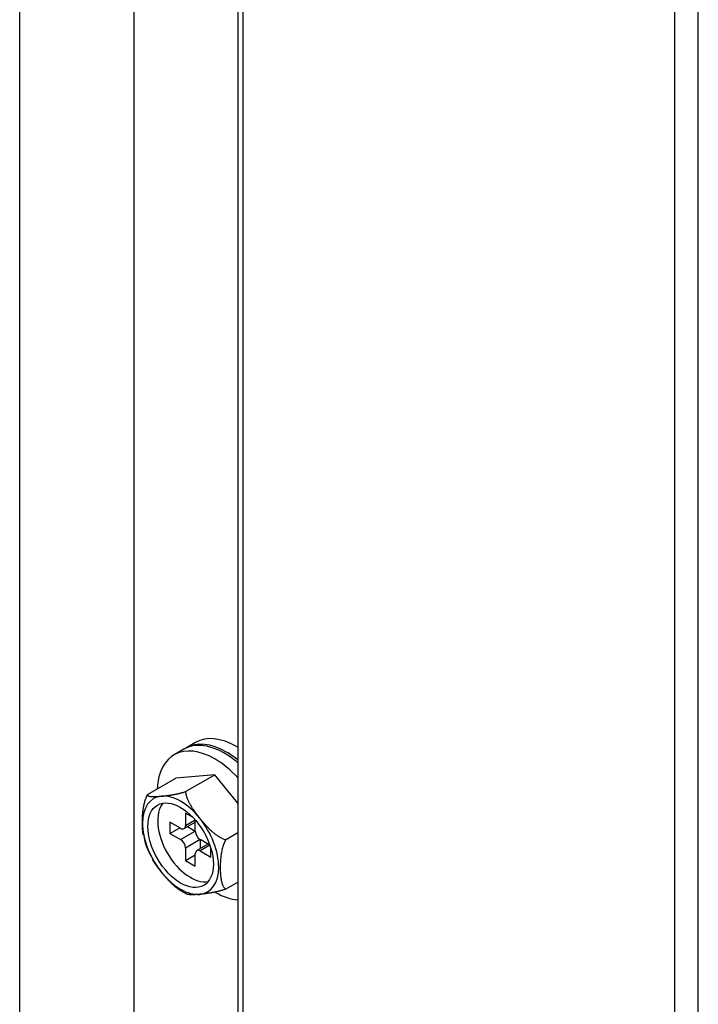
# Model space of a CAD drawing. Units: feet. Extents: x 0 to 8609, y 0 to 6140.
# Drawn here: x 4811 to 4850, y 4369 to 4426 of the extents above; entities that cross this region are included whole.
import ezdxf

# ---------------------------------------------------------------- set-up
doc = ezdxf.new("R2010")
doc.units = ezdxf.units.FT
doc.header["$MEASUREMENT"] = 0
doc.layers.add('LG-Product', color=3, linetype='Continuous')

msp = doc.modelspace()

# ---------------------------------------------------------------- linework, layer by layer
at = {"layer": 'LG-Product'}
for p, q in [((4810.7695, 4039.6644), (4810.7695, 4693.3839)), ((4817.3993, 4067.6604), (4817.3993, 4689.5544)), ((4823.395, 4686.0859), (4823.395, 4058.4732)), ((4823.6785, 4685.9275), (4823.6786, 4046.9737)), ((4848.6705, 4672.0149), (4848.6706, 3959.1252)), ((4850.0395, 3959.1252), (4850.0395, 4672.0149)), ((4820.9479, 4383.929), (4820.3822, 4383.6024)), ((4820.2691, 4383.5371), (4819.7034, 4383.2105)), ((4820.3822, 4383.6024), (4820.3261, 4383.5684)), ((4818.1611, 4380.9135), (4819.8006, 4381.8601)), ((4822.0634, 4382.0622), (4819.8006, 4381.8601)), ((4820.3663, 4381.0824), (4822.0634, 4382.0622)), ((4823.395, 4380.4057), (4822.0634, 4382.0622)), ((4820.3663, 4379.8414), (4820.3663, 4379.1228)), ((4820.8018, 4379.5899), (4820.3663, 4379.8414)), ((4819.4612, 4379.3188), (4819.4612, 4378.6656)), ((4820.0835, 4378.9595), (4819.4612, 4379.3188)), ((4820.2835, 4378.9397), (4820.932, 4379.3142)), ((4820.3663, 4379.1228), (4820.9303, 4379.4484)), ((4820.932, 4378.7962), (4820.932, 4379.4464)), ((4819.4612, 4378.6656), (4820.0269, 4378.9922)), ((4820.0835, 4378.3063), (4820.932, 4378.7962)), ((4820.4835, 4379.0552), (4820.932, 4378.7962)), ((4822.6866, 4378.3008), (4823.3951, 4378.7098)), ((4819.4612, 4378.6656), (4820.0835, 4378.3063)), ((4821.2149, 4378.3063), (4820.3663, 4377.8164)), ((4821.2149, 4378.3063), (4821.2149, 4377.7884)), ((4821.7779, 4377.9813), (4821.2149, 4378.3063)), ((4820.3663, 4377.8164), (4820.3663, 4377.0979)), ((4821.6634, 4378.0474), (4821.0149, 4377.673)), ((4821.7788, 4377.9787), (4821.2149, 4377.6531)), ((4821.2149, 4377.6531), (4821.8371, 4377.2939)), ((4821.8371, 4377.2939), (4821.8371, 4377.7967)), ((4820.3663, 4377.0979), (4820.932, 4377.4245)), ((4820.3663, 4377.0979), (4820.932, 4376.7713)), ((4820.932, 4376.7713), (4820.932, 4377.4898)), ((4822.6866, 4375.439), (4823.3951, 4375.848))]:
    msp.add_line(p, q, dxfattribs=at)
for points in [[(4818.9812, 4380.8207), (4819.0041, 4380.8228), (4819.027, 4380.8249), (4819.0501, 4380.8271), (4819.0734, 4380.8294), (4819.0967, 4380.8318), (4819.1202, 4380.8343), (4819.1439, 4380.8368), (4819.1676, 4380.8394), (4819.1915, 4380.8421), (4819.2156, 4380.8449), (4819.2398, 4380.8478), (4819.2642, 4380.8507), (4819.2887, 4380.8538), (4819.3134, 4380.857), (4819.3382, 4380.8602), (4819.3633, 4380.8636), (4819.3885, 4380.867), (4819.4139, 4380.8706), (4819.4395, 4380.8743), (4819.4653, 4380.8781), (4819.4914, 4380.8821), (4819.5176, 4380.8861), (4819.5441, 4380.8904), (4819.5709, 4380.8947), (4819.5979, 4380.8993), (4819.6252, 4380.9039), (4819.6527, 4380.9088), (4819.6806, 4380.9138), (4819.7087, 4380.919), (4819.737, 4380.9244), (4819.7655, 4380.9299), (4819.7943, 4380.9356), (4819.8234, 4380.9416), (4819.8527, 4380.9477), (4819.8823, 4380.9541), (4819.9121, 4380.9606), (4819.9423, 4380.9674), (4819.9728, 4380.9745), (4820.0036, 4380.9818), (4820.0348, 4380.9894), (4820.0663, 4380.9972), (4820.0982, 4381.0054), (4820.1305, 4381.0138), (4820.1632, 4381.0226), (4820.1964, 4381.0318), (4820.2298, 4381.0412), (4820.2635, 4381.051), (4820.2974, 4381.0611), (4820.3317, 4381.0716), (4820.3663, 4381.0824)], [(4820.3663, 4381.0824), (4820.3692, 4381.0499), (4820.3731, 4381.0174), (4820.378, 4380.9849), (4820.384, 4380.9524), (4820.3908, 4380.92), (4820.3985, 4380.8876), (4820.4071, 4380.8552), (4820.4164, 4380.8229), (4820.4265, 4380.7906), (4820.4373, 4380.7583), (4820.4488, 4380.726), (4820.461, 4380.6938), (4820.4738, 4380.6615), (4820.4872, 4380.6293), (4820.5012, 4380.5971), (4820.5157, 4380.5651), (4820.5307, 4380.5333), (4820.5461, 4380.5016), (4820.5619, 4380.4702), (4820.5781, 4380.4388), (4820.5947, 4380.4077), (4820.6117, 4380.3766), (4820.629, 4380.3457), (4820.6466, 4380.315), (4820.6645, 4380.2844), (4820.6828, 4380.2538), (4820.7013, 4380.2234), (4820.7201, 4380.1932), (4820.7391, 4380.163), (4820.7584, 4380.1329), (4820.778, 4380.1029), (4820.7978, 4380.073), (4820.8178, 4380.0432), (4820.838, 4380.0135), (4820.8584, 4379.9839), (4820.8791, 4379.9543), (4820.8999, 4379.9249), (4820.9209, 4379.8955), (4820.9421, 4379.8662), (4820.9634, 4379.8369), (4820.9849, 4379.8077), (4821.0066, 4379.7786), (4821.0285, 4379.7495), (4821.0505, 4379.7206), (4821.0727, 4379.6916), (4821.095, 4379.6627), (4821.1175, 4379.6339), (4821.1401, 4379.6052), (4821.1629, 4379.5765), (4821.1858, 4379.5479)], [(4818.1611, 4380.9135), (4818.1357, 4380.8641), (4818.1119, 4380.8143), (4818.0896, 4380.7642), (4818.0688, 4380.7136), (4818.0493, 4380.6628), (4818.0311, 4380.6117), (4818.0142, 4380.5607), (4817.9985, 4380.51), (4817.984, 4380.4596), (4817.9705, 4380.4094), (4817.9581, 4380.3594), (4817.9465, 4380.3096), (4817.9359, 4380.2599), (4817.926, 4380.2105), (4817.917, 4380.1612), (4817.9086, 4380.112), (4817.9009, 4380.063), (4817.8939, 4380.0142), (4817.8875, 4379.9656), (4817.8816, 4379.9174), (4817.8764, 4379.8694), (4817.8716, 4379.8216), (4817.8674, 4379.7741), (4817.8636, 4379.7268), (4817.8603, 4379.6798), (4817.8574, 4379.6329), (4817.8549, 4379.5863), (4817.8528, 4379.5398), (4817.8511, 4379.4935), (4817.8498, 4379.4475), (4817.8488, 4379.4015), (4817.8482, 4379.3558), (4817.848, 4379.3102), (4817.8481, 4379.2651), (4817.8486, 4379.2202), (4817.8494, 4379.1756), (4817.8506, 4379.1313), (4817.8521, 4379.0872), (4817.854, 4379.0434), (4817.8563, 4378.9998), (4817.859, 4378.9566), (4817.8621, 4378.9136), (4817.8657, 4378.8709), (4817.8697, 4378.8286), (4817.8741, 4378.7866), (4817.8791, 4378.7449), (4817.8846, 4378.7036), (4817.8906, 4378.6627), (4817.8973, 4378.6223), (4817.9046, 4378.5822)], [(4818.1611, 4380.9135), (4818.1598, 4380.9039), (4818.16, 4380.8949), (4818.1615, 4380.8864), (4818.1644, 4380.8785), (4818.1685, 4380.871), (4818.1738, 4380.864), (4818.1801, 4380.8575), (4818.1876, 4380.8514), (4818.196, 4380.8457), (4818.2054, 4380.8403), (4818.2157, 4380.8354), (4818.2269, 4380.8308), (4818.2389, 4380.8266), (4818.2516, 4380.8227), (4818.265, 4380.8192), (4818.279, 4380.816), (4818.2936, 4380.8131), (4818.3088, 4380.8104), (4818.3246, 4380.8081), (4818.3409, 4380.806), (4818.3577, 4380.8041), (4818.375, 4380.8025), (4818.3927, 4380.8011), (4818.4108, 4380.7999), (4818.4294, 4380.7989), (4818.4484, 4380.7981), (4818.4678, 4380.7975), (4818.4875, 4380.7971), (4818.5076, 4380.7968), (4818.528, 4380.7967), (4818.5487, 4380.7968), (4818.5697, 4380.797), (4818.5909, 4380.7974), (4818.6124, 4380.7979), (4818.6341, 4380.7985), (4818.656, 4380.7992), (4818.6781, 4380.8001), (4818.7004, 4380.8011), (4818.7229, 4380.8022), (4818.7455, 4380.8034), (4818.7684, 4380.8047), (4818.7914, 4380.8061), (4818.8146, 4380.8076), (4818.8379, 4380.8092), (4818.8614, 4380.8109), (4818.8851, 4380.8127), (4818.9089, 4380.8146), (4818.9329, 4380.8165), (4818.957, 4380.8186), (4818.9812, 4380.8207)], [(4821.1858, 4379.5479), (4821.2103, 4379.5175), (4821.235, 4379.4872), (4821.2598, 4379.4571), (4821.2847, 4379.427), (4821.3098, 4379.3971), (4821.335, 4379.3672), (4821.3604, 4379.3375), (4821.3859, 4379.3079), (4821.4115, 4379.2784), (4821.4373, 4379.2491), (4821.4633, 4379.2198), (4821.4894, 4379.1907), (4821.5157, 4379.1618), (4821.5421, 4379.133), (4821.5688, 4379.1043), (4821.5956, 4379.0757), (4821.6226, 4379.0474), (4821.6498, 4379.0192), (4821.6773, 4378.9911), (4821.7049, 4378.9633), (4821.7328, 4378.9356), (4821.7609, 4378.9082), (4821.7893, 4378.8809), (4821.8179, 4378.8538), (4821.8468, 4378.827), (4821.876, 4378.8004), (4821.9056, 4378.7741), (4821.9354, 4378.748), (4821.9655, 4378.7222), (4821.9961, 4378.6967), (4822.027, 4378.6714), (4822.0582, 4378.6465), (4822.09, 4378.622), (4822.1221, 4378.5978), (4822.1547, 4378.5739), (4822.1878, 4378.5505), (4822.2212, 4378.5277), (4822.2548, 4378.5055), (4822.2888, 4378.4839), (4822.3231, 4378.463), (4822.3578, 4378.4428), (4822.3928, 4378.4234), (4822.4281, 4378.4047), (4822.4639, 4378.3869), (4822.5, 4378.3699), (4822.5366, 4378.3539), (4822.5737, 4378.3389), (4822.6111, 4378.3249), (4822.6487, 4378.3122), (4822.6866, 4378.3008)], [(4817.9457, 4378.6033), (4817.9487, 4378.5735), (4817.9519, 4378.5437), (4817.9555, 4378.514), (4817.9595, 4378.4843), (4817.9637, 4378.4547), (4817.9683, 4378.4252), (4817.9732, 4378.3957), (4817.9784, 4378.3662), (4817.9839, 4378.3369), (4817.9898, 4378.3075), (4817.996, 4378.2782), (4818.0025, 4378.249), (4818.0093, 4378.2198), (4818.0165, 4378.1907), (4818.024, 4378.1616), (4818.0318, 4378.1325), (4818.0399, 4378.1036), (4818.0484, 4378.0746), (4818.0572, 4378.0458), (4818.0663, 4378.0169), (4818.0757, 4377.9882), (4818.0855, 4377.9594), (4818.0955, 4377.9308), (4818.1059, 4377.9022), (4818.1167, 4377.8736), (4818.1277, 4377.8451), (4818.1391, 4377.8166), (4818.1508, 4377.7882), (4818.1628, 4377.7598), (4818.1752, 4377.7315), (4818.1878, 4377.7033), (4818.2008, 4377.6751), (4818.2142, 4377.6469), (4818.2278, 4377.6188), (4818.2418, 4377.5908), (4818.2561, 4377.5628), (4818.2707, 4377.5348), (4818.2856, 4377.507), (4818.3009, 4377.4791), (4818.3165, 4377.4513), (4818.3324, 4377.4236), (4818.3486, 4377.3959), (4818.3652, 4377.3683), (4818.3821, 4377.3407), (4818.3993, 4377.3132), (4818.4168, 4377.2857), (4818.4346, 4377.2582), (4818.4528, 4377.2309), (4818.4713, 4377.2035), (4818.4902, 4377.1763)], [(4822.6866, 4378.3008), (4822.6531, 4378.2349), (4822.6225, 4378.1683), (4822.5944, 4378.1012), (4822.5687, 4378.0334), (4822.5453, 4377.9654), (4822.5242, 4377.8979), (4822.5051, 4377.8308), (4822.4878, 4377.7641), (4822.4722, 4377.6977), (4822.4582, 4377.6317), (4822.4456, 4377.566), (4822.4343, 4377.5005), (4822.4242, 4377.4353), (4822.4152, 4377.3704), (4822.4073, 4377.3061), (4822.4004, 4377.2423), (4822.3944, 4377.1789), (4822.3892, 4377.1159), (4822.3849, 4377.0533), (4822.3813, 4376.991), (4822.3784, 4376.9291), (4822.3762, 4376.8675), (4822.3747, 4376.8063), (4822.3737, 4376.7454), (4822.3735, 4376.6847), (4822.3738, 4376.6249), (4822.3748, 4376.5654), (4822.3764, 4376.5064), (4822.3787, 4376.4479), (4822.3816, 4376.3898), (4822.3853, 4376.3323), (4822.3897, 4376.2752), (4822.3949, 4376.2188), (4822.4009, 4376.1629), (4822.4078, 4376.1076), (4822.4156, 4376.0531), (4822.4246, 4375.9993), (4822.4346, 4375.9462), (4822.4459, 4375.8941), (4822.4586, 4375.843), (4822.4727, 4375.7929), (4822.4884, 4375.7445), (4822.5056, 4375.6978), (4822.5247, 4375.6531), (4822.5457, 4375.6105), (4822.5687, 4375.5702), (4822.5942, 4375.5325), (4822.6223, 4375.4976), (4822.6531, 4375.4661), (4822.6866, 4375.439)], [(4818.9812, 4376.4116), (4818.9695, 4376.4262), (4818.9578, 4376.4408), (4818.9462, 4376.4555), (4818.9346, 4376.4701), (4818.923, 4376.4848), (4818.9115, 4376.4995), (4818.9, 4376.5142), (4818.8885, 4376.5289), (4818.8771, 4376.5437), (4818.8658, 4376.5584), (4818.8544, 4376.5732), (4818.8431, 4376.588), (4818.8319, 4376.6028), (4818.8207, 4376.6176), (4818.8095, 4376.6324), (4818.7984, 4376.6472), (4818.7873, 4376.6621), (4818.7763, 4376.677), (4818.7653, 4376.6919), (4818.7543, 4376.7068), (4818.7434, 4376.7217), (4818.7326, 4376.7367), (4818.7218, 4376.7516), (4818.711, 4376.7666), (4818.7003, 4376.7816), (4818.6896, 4376.7967), (4818.679, 4376.8117), (4818.6684, 4376.8268), (4818.6579, 4376.8418), (4818.6474, 4376.8569), (4818.637, 4376.8721), (4818.6266, 4376.8872), (4818.6163, 4376.9024), (4818.6061, 4376.9176), (4818.5959, 4376.9328), (4818.5858, 4376.948), (4818.5757, 4376.9633), (4818.5657, 4376.9785), (4818.5557, 4376.9938), (4818.5458, 4377.0092), (4818.536, 4377.0245), (4818.5262, 4377.0399), (4818.5165, 4377.0553), (4818.5069, 4377.0707), (4818.4973, 4377.0862), (4818.4879, 4377.1017), (4818.4784, 4377.1172), (4818.4691, 4377.1327), (4818.4598, 4377.1483), (4818.4507, 4377.1639)], [(4820.3663, 4375.2037), (4820.3316, 4375.2178), (4820.2974, 4375.2328), (4820.2635, 4375.2486), (4820.23, 4375.2651), (4820.1969, 4375.2824), (4820.1642, 4375.3004), (4820.1318, 4375.3189), (4820.0997, 4375.3381), (4820.0679, 4375.3579), (4820.0364, 4375.3783), (4820.0051, 4375.3992), (4819.9742, 4375.4206), (4819.9435, 4375.4425), (4819.913, 4375.4649), (4819.8828, 4375.4877), (4819.853, 4375.5108), (4819.8235, 4375.5343), (4819.7944, 4375.558), (4819.7656, 4375.582), (4819.7371, 4375.6063), (4819.709, 4375.6308), (4819.6811, 4375.6555), (4819.6535, 4375.6804), (4819.6262, 4375.7056), (4819.5991, 4375.731), (4819.5723, 4375.7565), (4819.5457, 4375.7822), (4819.5193, 4375.8081), (4819.4932, 4375.8342), (4819.4672, 4375.8605), (4819.4414, 4375.8869), (4819.4159, 4375.9134), (4819.3905, 4375.9401), (4819.3652, 4375.9669), (4819.3402, 4375.9939), (4819.3153, 4376.0209), (4819.2905, 4376.0481), (4819.2659, 4376.0755), (4819.2415, 4376.1029), (4819.2172, 4376.1305), (4819.193, 4376.1581), (4819.169, 4376.1859), (4819.1451, 4376.2138), (4819.1213, 4376.2417), (4819.0977, 4376.2698), (4819.0741, 4376.298), (4819.0507, 4376.3263), (4819.0274, 4376.3546), (4819.0043, 4376.3831), (4818.9812, 4376.4116)], [(4822.6866, 4375.439), (4822.6489, 4375.4261), (4822.6117, 4375.4137), (4822.5748, 4375.4018), (4822.5383, 4375.3904), (4822.5022, 4375.3793), (4822.4664, 4375.3687), (4822.4309, 4375.3584), (4822.3957, 4375.3484), (4822.3608, 4375.3389), (4822.3261, 4375.3296), (4822.2917, 4375.3207), (4822.2576, 4375.312), (4822.224, 4375.3037), (4822.1908, 4375.2958), (4822.1581, 4375.2881), (4822.1257, 4375.2808), (4822.0938, 4375.2737), (4822.0622, 4375.2669), (4822.031, 4375.2603), (4822.0001, 4375.254), (4821.9696, 4375.2479), (4821.9393, 4375.2421), (4821.9093, 4375.2364), (4821.8797, 4375.2309), (4821.8502, 4375.2257), (4821.8211, 4375.2206), (4821.7922, 4375.2156), (4821.7635, 4375.2109), (4821.735, 4375.2063), (4821.7067, 4375.2019), (4821.6787, 4375.1976), (4821.6509, 4375.1934), (4821.6234, 4375.1894), (4821.5961, 4375.1856), (4821.569, 4375.1819), (4821.5422, 4375.1783), (4821.5156, 4375.1748), (4821.4891, 4375.1714), (4821.4629, 4375.1682), (4821.4369, 4375.165), (4821.411, 4375.162), (4821.3853, 4375.159), (4821.3598, 4375.1562), (4821.3345, 4375.1534), (4821.3093, 4375.1508), (4821.2843, 4375.1482), (4821.2594, 4375.1457), (4821.2347, 4375.1433), (4821.2102, 4375.141), (4821.1858, 4375.1388)], [(4821.1858, 4375.1388), (4821.163, 4375.1368), (4821.1405, 4375.1349), (4821.118, 4375.133), (4821.0957, 4375.1313), (4821.0735, 4375.1296), (4821.0515, 4375.128), (4821.0296, 4375.1265), (4821.0079, 4375.125), (4820.9863, 4375.1236), (4820.9648, 4375.1224), (4820.9435, 4375.1212), (4820.9224, 4375.1201), (4820.9014, 4375.1191), (4820.8806, 4375.1182), (4820.86, 4375.1173), (4820.8396, 4375.1166), (4820.8193, 4375.1161), (4820.7993, 4375.1156), (4820.7795, 4375.1152), (4820.7599, 4375.115), (4820.7405, 4375.1149), (4820.7213, 4375.1149), (4820.7024, 4375.115), (4820.6837, 4375.1154), (4820.6654, 4375.1158), (4820.6473, 4375.1164), (4820.6295, 4375.1172), (4820.612, 4375.1182), (4820.5949, 4375.1194), (4820.5782, 4375.1207), (4820.5619, 4375.1223), (4820.5461, 4375.124), (4820.5307, 4375.126), (4820.5159, 4375.1282), (4820.5015, 4375.1306), (4820.4876, 4375.1333), (4820.4743, 4375.1362), (4820.4615, 4375.1394), (4820.4494, 4375.1428), (4820.4379, 4375.1466), (4820.427, 4375.1507), (4820.4168, 4375.1551), (4820.4074, 4375.1598), (4820.3988, 4375.1649), (4820.3909, 4375.1704), (4820.384, 4375.1762), (4820.378, 4375.1825), (4820.3731, 4375.1891), (4820.3692, 4375.1962), (4820.3663, 4375.2037)]]:
    msp.add_lwpolyline(points, dxfattribs=at)
for centre, major_axis, start_param, end_param in [((4822.0634, 4379.1228), (2.36, -4.0876), 2.3561945, 3.8765289), ((4822.6291, 4379.4494), (2.36, -4.0876), 2.3561945, 3.1415939), ((4822.7422, 4379.5148), (-2.36, 4.0876), 5.4977863, 6.2831853), ((4823.3079, 4379.8414), (-2.36, 4.0876), 5.4977863, 6.2831853), ((4822.6291, 4379.4494), (2.36, -4.0876), 2.1245998, 2.3561945), ((4822.7422, 4379.5148), (-2.36, 4.0876), 5.3008495, 5.4977883), ((4823.3079, 4379.8414), (-2.36, 4.0876), 5.4716717, 5.4977863), ((4822.0634, 4379.1228), (2.36, -4.0876), 1.9457257, 2.3561945), ((4820.0835, 4377.9797), (1.5588, -2.7), 2.8797933, 4.9741884), ((4820.6492, 4378.3063), (-1.34, 2.3209), 0.2127424, 2.9288441), ((4820.0835, 4377.9797), (1.5588, -2.7), 1.8325957, 2.8797933), ((4820.0835, 4377.9797), (1.5588, -2.7), 6.0213859, 8.115781), ((4820.0835, 4379.2861), (0.2, -0.3464), 5.4977871, 7.0685835), ((4821.2149, 4378.6329), (0.2, -0.3464), 3.9269908, 5.4977871), ((4820.0835, 4377.9797), (0.2, -0.3464), 0.7853982, 2.3561945), ((4821.2149, 4377.3266), (0.2, -0.3464), 2.3561945, 3.9269908), ((4820.0835, 4377.9797), (1.5588, -2.7), 4.9741884, 6.0213859), ((4822.0634, 4379.1228), (2.36, -4.0876), 5.508587, 5.9081573)]:
    msp.add_ellipse(centre, major_axis=major_axis, ratio=0.5773503, start_param=start_param, end_param=end_param, dxfattribs=at)
msp.add_ellipse((4820.0835, 4377.9797), major_axis=(-1.34, 2.3209), ratio=0.5773503, dxfattribs=at)

doc.saveas('drawing.dxf')
